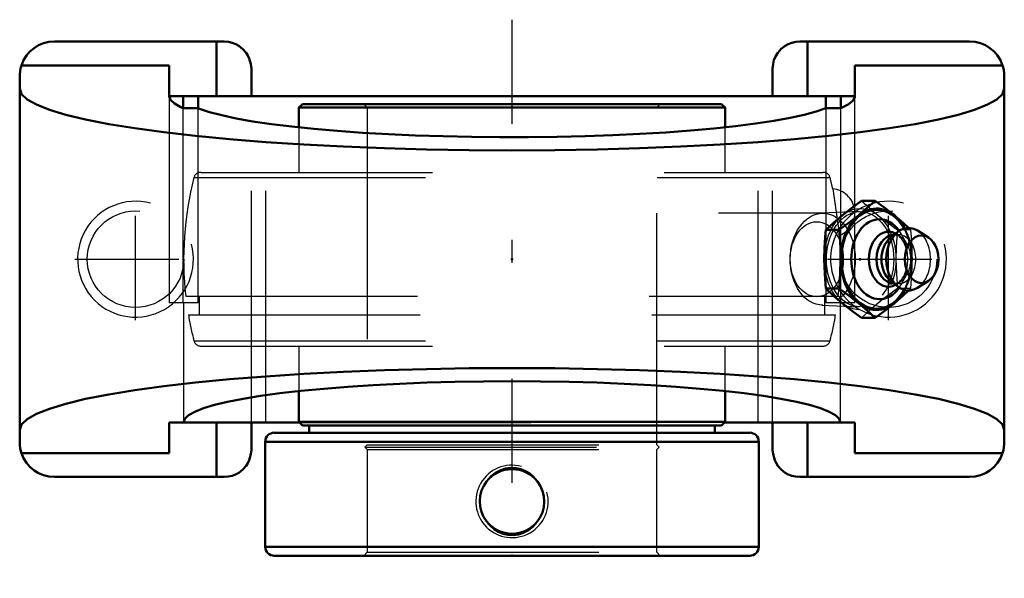
# Model space of a CAD drawing. Units: inches. Extents: x -2.13 to 2.13, y -1.38 to 1.03.
import ezdxf

# ---------------------------------------------------------------- set-up
doc = ezdxf.new("R2010")
doc.units = ezdxf.units.IN
doc.header["$MEASUREMENT"] = 0
doc.linetypes.add('Center', pattern=[1.5, 0.45, -0.5, 0.05, -0.5])
doc.linetypes.add('Dashed', pattern=[2, 1, -1])
for name, color, linetype, lineweight in [('AM_4', 7, 'Continuous', 50), ('AM_5', 3, 'Continuous', 25), ('AM_7', 7, 'Center', 25), ('AM_9', 6, 'Dashed', 25), ('ConnectionPoints', 7, 'Continuous', 50)]:
    doc.layers.add(name, color=color, linetype=linetype, lineweight=lineweight)

# ---------------------------------------------------------------- blocks, each defined once
blk = doc.blocks.new('2_405015E_Inch_0_in_062307_4')
at = {"layer": 'AM_4'}
for p, q in [((1.5669, 0.2526), (1.509, 0.2526)), ((1.4122, 0.1263), (1.3543, 0.1263)), ((1.6635, 0.1169), (1.6316, 0.0909)), ((1.6489, 0.105), (1.6476, 0.105)), ((1.7971, 0.0939), (1.7498, 0.1235)), ((1.4122, -0.1263), (1.3543, -0.1263)), ((1.6316, -0.0909), (1.6635, -0.1169)), ((1.6476, -0.105), (1.6489, -0.105)), ((1.7498, -0.1235), (1.7971, -0.0939)), ((1.5669, -0.2526), (1.509, -0.2526))]:
    blk.add_line(p, q, dxfattribs=at)
for points in [[(1.4253, 0.1894), (1.4656, 0.221), (1.509, 0.2526)], [(1.5669, 0.2526), (1.5331, 0.2212), (1.515, 0.2053), (1.496, 0.1894)], [(1.6507, 0.1894), (1.6103, 0.221), (1.5669, 0.2526)], [(1.3543, 0.1263), (1.3881, 0.1577), (1.4062, 0.1736), (1.4253, 0.1894)], [(1.496, 0.1894), (1.4556, 0.1579), (1.4122, 0.1263)], [(1.7134, 0.1341), (1.6878, 0.1577), (1.6697, 0.1736), (1.6507, 0.1894)], [(1.3479, 0), (1.3489, 0.0484), (1.3518, 0.0968), (1.3543, 0.1263)], [(1.4122, 0.1263), (1.4148, 0.0968), (1.4176, 0.0485), (1.4186, 0)], [(1.3543, -0.1263), (1.3496, -0.0634), (1.3484, -0.0318), (1.3479, 0)], [(1.4186, 0), (1.4169, -0.0631), (1.4122, -0.1263)], [(1.4253, -0.1894), (1.3883, -0.1579), (1.3543, -0.1263)], [(1.4122, -0.1263), (1.4554, -0.1577), (1.4761, -0.1736), (1.496, -0.1894)], [(1.6507, -0.1894), (1.6876, -0.1579), (1.7119, -0.1356)], [(1.509, -0.2526), (1.4658, -0.2212), (1.4451, -0.2053), (1.4253, -0.1894)], [(1.496, -0.1894), (1.533, -0.221), (1.5669, -0.2526)], [(1.5669, -0.2526), (1.6101, -0.2212), (1.6308, -0.2053), (1.6507, -0.1894)]]:
    blk.add_lwpolyline(points, dxfattribs=at)
for centre, major_axis, start_param, end_param in [((1.5733, 0), (0, -0.2188), 2.225899, 7.198879), ((1.5733, 0), (0, -0.2138), 2.237937, 7.186841), ((1.5863, 0), (0, -0.1725), 2.364301, 7.060477), ((1.6248, 0), (0, -0.1188), 2.765372, 6.659406), ((1.7112, 0), (0, -0.135), 2.725679, 6.699099), ((1.6476, 0), (0, -0.105), 3.141593, 6.283185), ((1.6688, 0), (0, -0.105), 3.665191, 5.759587)]:
    blk.add_ellipse(centre, major_axis=major_axis, ratio=0.707107, start_param=start_param, end_param=end_param, dxfattribs=at)
blk.add_ellipse((1.7678, 0), major_axis=(0, -0.1027), ratio=0.707107, dxfattribs=at)
at = {"layer": 'AM_9'}
for p, q in [((1.498, 0.2057), (1.3368, 0.1985)), ((1.7216, 0.1263), (1.7134, 0.1341)), ((1.6688, 0.105), (1.6489, 0.105)), ((1.6794, 0.0949), (1.6608, 0.1074)), ((1.7216, 0.1263), (1.6637, 0.1263)), ((1.7077, 0.0193), (1.7066, 0.028)), ((1.7066, -0.028), (1.7077, -0.0193)), ((1.6489, -0.105), (1.6688, -0.105)), ((1.6608, -0.1074), (1.6794, -0.0949)), ((1.7216, -0.1263), (1.6637, -0.1263)), ((1.7127, -0.1348), (1.7216, -0.1263)), ((1.3368, -0.1985), (1.498, -0.2057))]:
    blk.add_line(p, q, dxfattribs=at)
for points in [[(1.509, 0.2526), (1.5428, 0.2212), (1.5609, 0.2053), (1.5799, 0.1894)], [(1.5799, 0.1894), (1.6203, 0.1579), (1.6637, 0.1263)], [(1.6637, 0.1263), (1.6612, 0.0968), (1.6583, 0.0485), (1.6573, 0)], [(1.728, 0), (1.727, 0.0484), (1.7241, 0.0968), (1.7216, 0.1263)], [(1.6573, 0), (1.659, -0.0631), (1.6637, -0.1263)], [(1.7216, -0.1263), (1.7263, -0.0634), (1.7276, -0.0318), (1.728, 0)], [(1.6637, -0.1263), (1.6205, -0.1577), (1.5998, -0.1736), (1.5799, -0.1894)], [(1.5799, -0.1894), (1.543, -0.221), (1.509, -0.2526)]]:
    blk.add_lwpolyline(points, dxfattribs=at)
for centre, major_axis in [((1.5026, 0), (0, -0.2188)), ((1.3412, 0), (0, -0.1986)), ((1.5026, 0), (0, -0.2058)), ((1.3152, 0), (0, 0.1619))]:
    blk.add_ellipse(centre, major_axis=major_axis, ratio=0.707107, dxfattribs=at)
for centre, major_axis, start_param, end_param in [((1.5733, 0), (0, -0.2138), 0.903655, 2.237937), ((1.5733, 0), (0, -0.2188), 0.915694, 2.225899), ((1.6688, 0), (0, -0.105), 5.759587, 9.948377), ((1.6476, 0), (0, -0.105), 0, 3.141593), ((1.6248, 0), (0, -0.1188), 0.376221, 2.765372), ((1.5863, 0), (0, -0.1725), 0.777291, 2.364301), ((1.7112, 0), (0, -0.135), 0.415914, 2.725679)]:
    blk.add_ellipse(centre, major_axis=major_axis, ratio=0.707107, start_param=start_param, end_param=end_param, dxfattribs=at)
blk = doc.blocks.new('3_131912_0_in_062307_4')
at = {"layer": 'AM_4'}
for p, q in [((-0.905, 0.67), (-0.92, 0.655)), ((-0.92, 0.655), (0.92, 0.655)), ((-0.92, 0.655), (-0.92, 0.5692)), ((-0.905, 0.67), (0.905, 0.67)), ((0.92, 0.655), (0.905, 0.67)), ((0.92, 0.5692), (0.92, 0.655)), ((-0.92, -0.5692), (-0.92, -0.7025)), ((0.92, -0.7025), (0.92, -0.5692)), ((-0.92, -0.7025), (-0.905, -0.7175)), ((-0.92, -0.7025), (0.92, -0.7025)), ((-0.905, -0.7175), (0.905, -0.7175)), ((-0.8762, -0.7175), (-0.8762, -0.7488)), ((0.8762, -0.7488), (0.8762, -0.7175)), ((0.905, -0.7175), (0.92, -0.7025)), ((-1.0259, -0.7488), (1.0259, -0.7488)), ((-1.065, -0.7878), (1.065, -0.7878)), ((-1.065, -0.7878), (-1.065, -1.2409)), ((1.065, -1.2409), (1.065, -0.7878)), ((-1.065, -1.2409), (1.065, -1.2409)), ((-1.0259, -1.28), (1.0259, -1.28))]:
    blk.add_line(p, q, dxfattribs=at)
for points in [[(-0.1098, -0.9598), (-0.0895, -0.9363), (-0.0707, -0.9217), (-0.0489, -0.9103), (-0.0274, -0.9036), (-0.0044, -0.9007), (0.0169, -0.9017), (0.0384, -0.9065), (0.058, -0.9144), (0.0765, -0.9257), (0.0933, -0.94), (0.1079, -0.9572), (0.1098, -0.9598)], [(-0.1098, -1.1314), (-0.1226, -1.1119), (-0.132, -1.0904), (-0.1376, -1.0677), (-0.1393, -1.0443), (-0.1372, -1.0211), (-0.1312, -0.9986), (-0.122, -0.9783), (-0.1098, -0.9598)], [(0.1098, -0.9598), (0.1226, -0.9794), (0.132, -1.0008), (0.1376, -1.0236), (0.1393, -1.047), (0.1372, -1.0702), (0.1312, -1.0927), (0.122, -1.1129), (0.1098, -1.1314)], [(0.1098, -1.1314), (0.0895, -1.1549), (0.0707, -1.1696), (0.0489, -1.181), (0.0274, -1.1877), (0.0044, -1.1906), (-0.0169, -1.1895), (-0.0384, -1.1848), (-0.058, -1.1768), (-0.0765, -1.1656), (-0.0933, -1.1513), (-0.1079, -1.1341), (-0.1098, -1.1314)]]:
    blk.add_lwpolyline(points, dxfattribs=at)
for centre, radius, start, end in [((-1.0259, -0.7878), 0.0391, 90, 180), ((1.0259, -0.7878), 0.0391, 0, 90), ((0, -1.0456), 0.1394, 38.0119, 141.9881), ((0, -1.0456), 0.1394, 218.0119, 321.9881), ((-1.0259, -1.2409), 0.0391, 180, 270), ((1.0259, -1.2409), 0.0391, 270, 0)]:
    blk.add_arc(centre, radius, start, end, dxfattribs=at)
at = {"layer": 'AM_5'}
blk.add_arc((0, -1.0456), 0.1562, 75, 15, dxfattribs=at)
at = {"layer": 'AM_7'}
blk.add_line((0.892, 0.2), (1.5078, 0.2), dxfattribs=at)
at = {"layer": 'AM_9'}
for p, q in [((-0.64, 0.67), (-0.625, 0.655)), ((-0.625, 0.655), (-0.625, -0.8006)), ((0.625, 0.655), (0.64, 0.67)), ((0.625, -0.8006), (0.625, 0.655)), ((-0.92, 0.5692), (-0.92, 0.375)), ((0.92, 0.375), (0.92, 0.5692)), ((-1.3728, 0.3525), (1.3728, 0.3525)), ((-1.3437, 0.375), (1.3437, 0.375)), ((1.3844, 0.3038), (1.4136, 0.103)), ((-1.4082, -0.16), (1.4082, -0.16)), ((-1.3498, -0.16), (-1.3498, -0.24)), ((1.3498, -0.24), (1.3498, -0.16)), ((-1.3968, -0.24), (1.3968, -0.24)), ((-1.3728, -0.3525), (1.3728, -0.3525)), ((-1.3437, -0.375), (1.3437, -0.375)), ((-0.92, -0.375), (-0.92, -0.5692)), ((0.92, -0.5692), (0.92, -0.375)), ((-0.625, -0.8006), (-0.6356, -0.8112)), ((-0.625, -0.8006), (0.625, -0.8006)), ((0.6356, -0.8112), (0.625, -0.8006)), ((-0.6356, -0.8112), (0.6356, -0.8112)), ((-0.6356, -0.8112), (-0.625, -0.8219)), ((-0.625, -0.8219), (-0.625, -1.265)), ((-0.625, -0.8219), (0.625, -0.8219)), ((0.625, -0.8219), (0.6356, -0.8112)), ((0.625, -1.265), (0.625, -0.8219)), ((-0.625, -1.265), (-0.64, -1.28)), ((-0.625, -1.265), (0.625, -1.265)), ((0.64, -1.28), (0.625, -1.265))]:
    blk.add_line(p, q, dxfattribs=at)
for centre, radius, start, end in [((0, 0), 1.4173, 165.6003, 186.482), ((-1.3437, 0.345), 0.03, 90, 165.6003), ((1.3437, 0.345), 0.03, 14.3997, 90), ((0, 0), 1.4173, 12.3775, 14.3997), ((1.3756, 0.2), 0.1042, 291.3483, 85.196), ((0, 0), 1.4173, 353.518, 4.1668), ((0, 0), 1.4173, 189.7492, 194.3997), ((0, 0), 1.4173, 345.6003, 350.2508), ((-1.3437, -0.345), 0.03, 194.3997, 270), ((1.3437, -0.345), 0.03, 270, 345.6003)]:
    blk.add_arc(centre, radius, start, end, dxfattribs=at)
blk = doc.blocks.new('4_062307H_0_in_062307_4')
at = {"layer": 'AM_4'}
for p, q in [((-1.2425, 0.94), (-1.975, 0.94)), ((-1.275, 0.7044), (-1.275, 0.94)), ((1.975, 0.94), (1.2425, 0.94)), ((1.275, 0.7044), (1.275, 0.94)), ((-2.1176, 0.8366), (-1.4798, 0.8366)), ((-1.4798, 0.8366), (-1.4798, 0.7044)), ((-1.125, 0.7044), (-1.125, 0.8225)), ((1.125, 0.7044), (1.125, 0.8225)), ((1.4798, 0.8366), (2.1176, 0.8366)), ((1.4798, 0.8366), (1.4798, 0.7044)), ((-2.125, 0.79), (-2.125, -0.79)), ((2.125, 0.79), (2.125, -0.79)), ((-1.4798, 0.7044), (1.4798, 0.7044)), ((-1.4199, 0.6522), (-1.4199, 0.7044)), ((-1.3547, 0.7044), (-1.3547, 0.6522)), ((1.3547, 0.6522), (1.3547, 0.7044)), ((1.4199, 0.6522), (1.4199, 0.7044)), ((-1.4199, 0.6522), (-1.3547, 0.6522)), ((1.3547, 0.6522), (1.4199, 0.6522)), ((-1.4798, -0.7044), (-0.9181, -0.7044)), ((-1.4798, -0.7044), (-1.4798, -0.8366)), ((-1.275, -0.94), (-1.275, -0.7044)), ((-1.125, -0.8225), (-1.125, -0.7044)), ((0.9181, -0.7044), (1.4798, -0.7044)), ((1.125, -0.8225), (1.125, -0.7044)), ((1.275, -0.94), (1.275, -0.7044)), ((1.4798, -0.7044), (1.4798, -0.8366)), ((-1.4798, -0.8366), (-2.1176, -0.8366)), ((2.1176, -0.8366), (1.4798, -0.8366)), ((-1.2425, -0.94), (-1.975, -0.94)), ((1.975, -0.94), (1.2425, -0.94))]:
    blk.add_line(p, q, dxfattribs=at)
for points in [[(-1.125, 0.8225), (-1.125, 0.8228), (-1.1266, 0.842), (-1.1338, 0.8671), (-1.1398, 0.8795), (-1.1474, 0.8915), (-1.1612, 0.9073), (-1.1791, 0.9215), (-1.1926, 0.9289), (-1.2079, 0.9348), (-1.2244, 0.9386), (-1.2425, 0.94)], [(1.2425, 0.94), (1.2247, 0.9386), (1.2079, 0.9348), (1.1927, 0.9289), (1.1791, 0.9215), (1.1614, 0.9075), (1.1474, 0.8915), (1.1377, 0.8757), (1.1308, 0.8591), (1.1266, 0.842), (1.125, 0.8228), (1.125, 0.8225)], [(-2.1176, 0.8366), (-2.1211, 0.824), (-2.1235, 0.8111), (-2.1248, 0.7981), (-2.125, 0.79)], [(2.125, 0.79), (2.1244, 0.8031), (2.1227, 0.816), (2.1199, 0.8288), (2.1176, 0.8366)], [(2.125, 0.7363), (2.1169, 0.7131), (2.0927, 0.6901), (2.0526, 0.6674), (1.9968, 0.6452), (1.9259, 0.6238), (1.8403, 0.6032), (1.7407, 0.5836), (1.6278, 0.5651), (1.5026, 0.548), (1.3659, 0.5323), (1.2188, 0.5182), (1.0625, 0.5057), (0.8981, 0.495), (0.7268, 0.4861), (0.55, 0.4791), (0.369, 0.474), (0.1852, 0.471), (0, 0.47), (-0.1852, 0.471), (-0.369, 0.474), (-0.55, 0.4791), (-0.7268, 0.4861), (-0.8981, 0.495), (-1.0625, 0.5057), (-1.2188, 0.5182), (-1.3659, 0.5323), (-1.5026, 0.548), (-1.6278, 0.5651), (-1.7407, 0.5836), (-1.8403, 0.6032), (-1.9259, 0.6238), (-1.9968, 0.6452), (-2.0526, 0.6674), (-2.0927, 0.6901), (-2.1169, 0.7131), (-2.125, 0.7363)], [(-1.4798, 0.7044), (-1.4742, 0.6882), (-1.4573, 0.6722), (-1.4294, 0.6564), (-1.4199, 0.6522)], [(1.4199, 0.6522), (1.4508, 0.6679), (1.4707, 0.6838), (1.4794, 0.7), (1.4798, 0.7044)], [(1.3547, 0.6522), (1.3132, 0.6376), (1.2617, 0.6235), (1.2007, 0.61), (1.1305, 0.5972), (1.0517, 0.5853), (0.9648, 0.5743), (0.8707, 0.5642), (0.7699, 0.5552), (0.6633, 0.5474), (0.5516, 0.5407), (0.4357, 0.5353), (0.3165, 0.5312), (0.1949, 0.5284), (0.0718, 0.527), (-0.0519, 0.5269), (-0.1751, 0.5281), (-0.297, 0.5307), (-0.4167, 0.5346), (-0.5331, 0.5398), (-0.6456, 0.5462), (-0.7531, 0.5539), (-0.8549, 0.5627), (-0.9501, 0.5726), (-1.0382, 0.5834), (-1.1183, 0.5952), (-1.1899, 0.6079), (-1.2525, 0.6212), (-1.3056, 0.6352), (-1.3487, 0.6498), (-1.3547, 0.6522)], [(-2.125, -0.7363), (-2.1169, -0.7131), (-2.0927, -0.6901), (-2.0526, -0.6674), (-1.9968, -0.6452), (-1.9259, -0.6238), (-1.8403, -0.6032), (-1.7407, -0.5836), (-1.6278, -0.5651), (-1.5026, -0.548), (-1.3659, -0.5323), (-1.2188, -0.5182), (-1.0625, -0.5057), (-0.8981, -0.495), (-0.7268, -0.4861), (-0.55, -0.4791), (-0.369, -0.474), (-0.1852, -0.471), (0, -0.47), (0.1852, -0.471), (0.369, -0.474), (0.55, -0.4791), (0.7268, -0.4861), (0.8981, -0.495), (1.0625, -0.5057), (1.2188, -0.5182), (1.3659, -0.5323), (1.5026, -0.548), (1.6278, -0.5651), (1.7407, -0.5836), (1.8403, -0.6032), (1.9259, -0.6238), (1.9968, -0.6452), (2.0526, -0.6674), (2.0927, -0.6901), (2.1169, -0.7131), (2.125, -0.7363)], [(-1.4173, -0.7044), (-1.4119, -0.6889), (-1.3958, -0.6735), (-1.369, -0.6584), (-1.3318, -0.6436), (-1.2845, -0.6293), (-1.2274, -0.6156), (-1.161, -0.6025), (-1.0857, -0.5902), (-1.0022, -0.5788), (-0.911, -0.5683), (-0.8129, -0.5589), (-0.7087, -0.5505), (-0.599, -0.5434), (-0.4847, -0.5375), (-0.3668, -0.5328), (-0.2461, -0.5294), (-0.1235, -0.5274), (0, -0.5267), (0.1235, -0.5274), (0.2461, -0.5294), (0.3668, -0.5328), (0.4847, -0.5375), (0.599, -0.5434), (0.7086, -0.5505), (0.8129, -0.5589), (0.911, -0.5683), (1.0022, -0.5788), (1.0857, -0.5902), (1.161, -0.6025), (1.2274, -0.6156), (1.2845, -0.6293), (1.3318, -0.6436), (1.369, -0.6584), (1.3958, -0.6735), (1.4119, -0.6889), (1.4173, -0.7044)], [(-2.125, -0.79), (-2.1244, -0.8031), (-2.1227, -0.816), (-2.1199, -0.8288), (-2.1176, -0.8366)], [(2.1176, -0.8366), (2.1211, -0.824), (2.1235, -0.8111), (2.1248, -0.7981), (2.125, -0.79)], [(-1.2425, -0.94), (-1.225, -0.9387), (-1.2079, -0.9348), (-1.1929, -0.929), (-1.1791, -0.9215), (-1.1616, -0.9077), (-1.1474, -0.8915), (-1.14, -0.8799), (-1.1341, -0.8678), (-1.1266, -0.842), (-1.125, -0.8228), (-1.125, -0.8225)], [(1.125, -0.8225), (1.125, -0.8228), (1.1266, -0.842), (1.1338, -0.8671), (1.1398, -0.8795), (1.1474, -0.8915), (1.1612, -0.9073), (1.1791, -0.9215), (1.1926, -0.9289), (1.2079, -0.9348), (1.2244, -0.9386), (1.2425, -0.94)]]:
    blk.add_lwpolyline(points, dxfattribs=at)
for centre, start, end in [((-1.975, 0.79), 90, 161.9006), ((1.975, 0.79), 18.0994, 90), ((-1.975, -0.79), 198.0994, 270), ((1.975, -0.79), 270, 341.9006)]:
    blk.add_arc(centre, 0.15, start, end, dxfattribs=at)
at = {"layer": 'AM_5'}
for centre in [(-1.625, 0), (1.625, 0)]:
    blk.add_arc(centre, 0.25, 75, 15, dxfattribs=at)
at = {"layer": 'AM_7'}
for p, q in [((0, 1.034), (0, -1.3775)), ((-1.625, -0.2625), (-1.625, 0.2625)), ((1.625, -0.2625), (1.625, 0.2625)), ((-1.8875, 0), (-1.3625, 0)), ((1.3625, 0), (1.8875, 0))]:
    blk.add_line(p, q, dxfattribs=at)
at = {"layer": 'AM_9'}
for p, q in [((-1.4798, 0.7044), (-1.4798, -0.188)), ((-1.125, -0.7044), (-1.125, 0.7044)), ((-1.0625, -0.7044), (-1.0625, 0.7044)), ((1.0625, -0.7044), (1.0625, 0.7044)), ((1.125, -0.7044), (1.125, 0.7044)), ((1.4798, -0.188), (1.4798, 0.7044)), ((-1.4199, -0.188), (-1.4199, 0.6522)), ((-1.3547, -0.188), (-1.3547, 0.6522)), ((1.3547, 0.6522), (1.3547, -0.188)), ((1.4199, -0.188), (1.4199, 0.6522)), ((-1.3547, -0.188), (-1.4798, -0.188)), ((-1.4173, -0.188), (-1.4173, -0.7044)), ((1.4798, -0.188), (1.3547, -0.188)), ((1.4173, -0.7044), (1.4173, -0.188)), ((-0.9181, -0.7044), (0.9181, -0.7044))]:
    blk.add_line(p, q, dxfattribs=at)
for centre in [(-1.625, 0), (1.625, 0)]:
    blk.add_circle(centre, 0.2084, dxfattribs=at)
blk = doc.blocks.new('1_062307_4')
for name in ['4_062307H_0_in_062307_4', '3_131912_0_in_062307_4', '2_405015E_Inch_0_in_062307_4']:
    blk.add_blockref(name, (0, 0))

msp = doc.modelspace()

# ---------------------------------------------------------------- linework, layer by layer
at = {"layer": 'ConnectionPoints'}
for p in [(0, 0), (1.5026, 0, 1.2476), (0, -1.28), (0, -1.28)]:
    msp.add_point(p, dxfattribs=at)

# ---------------------------------------------------------------- block references
msp.add_blockref('1_062307_4', (0, 0))

doc.saveas('drawing.dxf')
